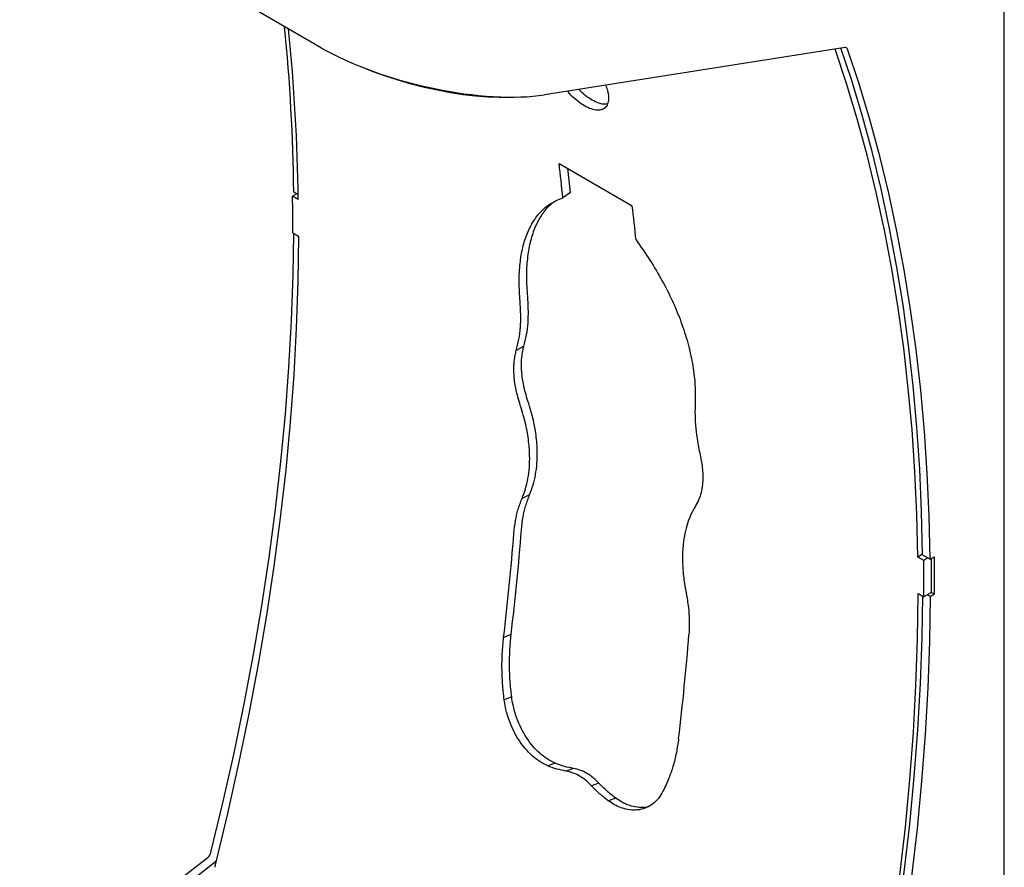
# Model space of a CAD drawing. Units: inches. Extents: x 0.2 to 10.8, y 0.2 to 8.2.
# Drawn here: x 8.3 to 9, y 6.9 to 7.5 of the extents above; entities that cross this region are included whole.
import ezdxf

# ---------------------------------------------------------------- set-up
doc = ezdxf.new("R2010")
doc.units = ezdxf.units.IN
doc.header["$MEASUREMENT"] = 0

msp = doc.modelspace()

# ---------------------------------------------------------------- linework, layer by layer
at = {"color": 7, "linetype": 'Continuous', "lineweight": 25}
for p, q in [((8.98632144, 6.51625084), (8.98632144, 7.68181389)), ((8.5123445, 7.45464007), (8.46925518, 7.479515)), ((8.87574804, 7.45490141), (8.66702411, 7.42213419)), ((8.67722515, 7.37439877), (8.72804845, 7.3450591)), ((8.49511361, 7.35336083), (8.492178, 7.3516104)), ((8.49615547, 7.34931426), (8.492178, 7.3516104)), ((8.49610136, 7.35279061), (8.49297577, 7.35459497)), ((8.68503671, 7.35427149), (8.67978088, 7.35059023)), ((8.49232043, 7.32623758), (8.49629791, 7.32394143)), ((8.65275582, 7.247441), (8.64747022, 7.2443743)), ((8.65674836, 7.14427545), (8.65147701, 7.14168074)), ((8.9296097, 7.10286994), (8.92638576, 7.1009476)), ((8.93036323, 7.09865145), (8.92638576, 7.1009476)), ((8.92961421, 7.10252897), (8.93491751, 7.09946744)), ((8.93329884, 7.10040187), (8.93036323, 7.09865145)), ((8.93491751, 7.09946744), (8.93779013, 7.10112577)), ((8.92652819, 7.07557477), (8.93050567, 7.07327862)), ((8.93579126, 7.07630848), (8.93050567, 7.07327862)), ((8.93574256, 7.07628057), (8.93779013, 7.07509853)), ((8.93296918, 7.07469078), (8.93502649, 7.07350311)), ((8.93779013, 7.07509853), (8.93502649, 7.07350311)), ((8.64390124, 7.04715894), (8.63867293, 7.0450371)), ((8.64428235, 7.00378122), (8.63907905, 7.00185043)), ((8.67448171, 6.95771174), (8.66929713, 6.95590647)), ((8.68717502, 6.95410021), (8.68198792, 6.9522787)), ((8.70485269, 6.9438951), (8.69966559, 6.9420736)), ((8.71648625, 6.93346304), (8.71130167, 6.93165777)), ((8.30269308, 6.79035365), (8.43345486, 6.892466)), ((8.338068, 6.81077516), (8.43875817, 6.88940447)), ((8.43894077, 6.88955477), (8.43875817, 6.88940447))]:
    msp.add_line(p, q, dxfattribs=at)
at = {"color": 7, "linetype": 'Continuous', "lineweight": 25, "flags": 128}
for points in [[(8.92638576, 7.1009476), (8.92564306, 7.13080384), (8.92427784, 7.1602718), (8.92229085, 7.18933486), (8.91968322, 7.21797663), (8.91645642, 7.24618096), (8.91261227, 7.27393194), (8.90815293, 7.30121393), (8.90308093, 7.32801154), (8.89739912, 7.35430966), (8.8911107, 7.38009346), (8.88421922, 7.4053484), (8.87672858, 7.43006024), (8.86878564, 7.4538084)], [(8.92961421, 7.10252897), (8.92890557, 7.13248682), (8.92757104, 7.16205526), (8.92561138, 7.19121753), (8.92302769, 7.2199571), (8.91982144, 7.24825767), (8.91599445, 7.27610319), (8.9115489, 7.30347789), (8.90648728, 7.33036623), (8.90081249, 7.35675299), (8.89452774, 7.3826232), (8.88763658, 7.40796218), (8.88014292, 7.43275559), (8.87293283, 7.45445946)], [(8.93491751, 7.09946744), (8.93420887, 7.12942529), (8.93287434, 7.15899373), (8.93091468, 7.188156), (8.92833099, 7.21689557), (8.92512474, 7.24519614), (8.92129776, 7.27304166), (8.9168522, 7.30041636), (8.91179059, 7.3273047), (8.90611579, 7.35369146), (8.89983104, 7.37956166), (8.89293988, 7.40490065), (8.88544623, 7.42969406), (8.87735433, 7.45392783)], [(8.64721844, 7.42053956), (8.64326299, 7.42034302), (8.6356765, 7.42026719), (8.62765827, 7.4205563), (8.61927669, 7.42120788), (8.61060327, 7.42221637), (8.60171202, 7.42357318), (8.59267879, 7.42526672), (8.58358065, 7.42728254), (8.57449521, 7.42960345), (8.56550001, 7.43220965), (8.55667177, 7.4350789), (8.54808582, 7.43818672), (8.53981541, 7.4415066), (8.5391612, 7.44178407)], [(8.43550784, 6.89569095), (8.44382916, 6.9302837), (8.45151515, 6.96473644), (8.45856119, 6.99902844), (8.46496304, 7.03313905), (8.47071684, 7.06704776), (8.47581913, 7.10073414), (8.48026684, 7.13417793), (8.4840573, 7.16735899), (8.48718821, 7.20025735), (8.4896577, 7.23285322), (8.49146428, 7.26512698), (8.49260686, 7.29705919), (8.49306898, 7.32580545)], [(8.49629791, 7.32394143), (8.49586467, 7.29216938), (8.4947571, 7.26003003), (8.49297588, 7.22754301), (8.49052209, 7.19472815), (8.48739723, 7.16160549), (8.48360322, 7.12819525), (8.47914237, 7.09451783), (8.47401739, 7.0605938), (8.46823143, 7.02644386), (8.46178801, 6.99208887), (8.45469107, 6.95754981), (8.44694494, 6.92284776), (8.43855435, 6.88800391)], [(8.86878464, 6.63963725), (8.87717523, 6.6744811), (8.88492136, 6.70918315), (8.8920183, 6.74372222), (8.89846171, 6.7780772), (8.90424768, 6.81222714), (8.90937265, 6.84615117), (8.9138335, 6.87982859), (8.91762752, 6.91323883), (8.92075237, 6.94636149), (8.92320616, 6.97917635), (8.92498738, 7.01166337), (8.92609495, 7.04380272), (8.92652819, 7.07557477)], [(8.87214627, 6.64362495), (8.8804676, 6.67821769), (8.88815359, 6.71267043), (8.89519963, 6.74696243), (8.90160148, 6.78107305), (8.90735528, 6.81498175), (8.91245757, 6.84866813), (8.91690528, 6.88211192), (8.92069573, 6.91529298), (8.92382665, 6.94819135), (8.92629613, 6.98078722), (8.92810271, 7.01306097), (8.9292453, 7.04499319), (8.92970742, 7.07373944)], [(8.87744958, 6.64056342), (8.8857709, 6.67515616), (8.89345689, 6.7096089), (8.90050293, 6.7439009), (8.90690478, 6.77801152), (8.91265858, 6.81192022), (8.91776087, 6.8456066), (8.92220858, 6.87905039), (8.92599903, 6.91223145), (8.92912995, 6.94512982), (8.93159944, 6.97772569), (8.93340601, 7.00999944), (8.9345486, 7.04193166), (8.93502649, 7.07350311)]]:
    msp.add_lwpolyline(points, dxfattribs=at)
at = {"color": 7, "linetype": 'Continuous', "lineweight": 25}
for centre, radius, start, end in [((7.15446892, 7.3384502), 1.33860421, 0.69105538, 5.61724239), ((7.16839974, 7.33195955), 1.32786915, 0.74885389, 5.87815374), ((8.87602031, 7.45353875), 0.00138959, 16.25974648, 101.29931237), ((7.45925706, 7.23161444), 1.22630896, 5.56756163, 6.68635581), ((7.45285541, 7.23412737), 1.23802479, 5.56903385, 6.34232227), ((7.03330024, 7.33073385), 1.45902712, 359.82343173, 0.81984725), ((7.51008036, 7.20227477), 1.22630896, 5.56756163, 6.68635581), ((6.9066798, 7.25276043), 1.74440511, 353.16100438, 355.54923842), ((6.90362225, 7.25587602), 1.75275035, 353.16100438, 355.54923842), ((7.47148547, 7.0777749), 1.45902712, 359.82343173, 0.81984725), ((7.46868733, 7.08082485), 1.46711088, 359.82361961, 0.74513714), ((7.46456803, 7.08811215), 1.47327958, 359.49389433, 0.50610567), ((7.02821377, 7.18260036), 1.74440511, 353.16100438, 355.54923842), ((8.42958732, 6.89719396), 0.00610832, 309.28363972, 345.75552371), ((8.44916862, 6.88527171), 0.01096027, 165.564984, 179.49454617)]:
    msp.add_arc(centre, radius, start, end, dxfattribs=at)
msp.add_ellipse((8.58968431, 7.46678151), major_axis=(0.10898896, -0.02627481), ratio=0.349434804, start_param=4.011033346, end_param=5.581829673, dxfattribs=at)
for points, knots in [([(8.70952708, 7.42880666), (8.70999273, 7.42758821), (8.71112453, 7.42462673), (8.71171331, 7.42040425), (8.71136012, 7.41641641), (8.70979246, 7.41347458), (8.70722786, 7.41167817), (8.70373131, 7.41123509), (8.69957552, 7.41206793), (8.69494206, 7.41422882), (8.69014744, 7.4175342), (8.68607119, 7.42111582), (8.68384952, 7.42372882), (8.68306432, 7.42465232)], [0, 0, 0, 0, 0.067040499, 0.162943074, 0.260891249, 0.358831585, 0.456786266, 0.554717401, 0.652687957, 0.75060335, 0.848596703, 0.94649013, 1, 1, 1, 1]), ([(8.71072871, 7.41577403), (8.71011514, 7.41565135), (8.70838974, 7.41530635), (8.70475691, 7.41616156), (8.70016309, 7.41828826), (8.69537364, 7.42150892), (8.69231224, 7.42443095), (8.69080686, 7.42586781)], [0, 0, 0, 0, 0.122154544, 0.343507903, 0.564621747, 0.785911636, 1, 1, 1, 1]), ([(8.65011721, 7.27874141), (8.64982183, 7.28337275), (8.64923853, 7.29251843), (8.64992161, 7.30500476), (8.65180332, 7.31626224), (8.65499186, 7.32620594), (8.65940311, 7.33477832), (8.6641128, 7.34064404), (8.66843233, 7.34450387), (8.671763, 7.34690682), (8.67557345, 7.34889461), (8.6782561, 7.34997573), (8.67978088, 7.35059023)], [0, 0, 0, 0, 0.128055274, 0.252875674, 0.376215294, 0.499891254, 0.625044479, 0.749896297, 0.812907703, 0.874972442, 0.928935765, 1, 1, 1, 1]), ([(8.65540027, 7.2819813), (8.65510426, 7.28663431), (8.65451972, 7.29582257), (8.65519971, 7.30837166), (8.65707908, 7.31968783), (8.66025965, 7.32969576), (8.66468166, 7.33830061), (8.66918526, 7.34408178), (8.67229104, 7.34678203), (8.67321065, 7.34758157)], [0, 0, 0, 0, 0.1596819146, 0.315322666, 0.4690891879, 0.6232274806, 0.7791426552, 0.9346044475, 1, 1, 1, 1]), ([(8.73060418, 7.32125057), (8.7338779, 7.31662455), (8.74034174, 7.30749067), (8.74879622, 7.29322368), (8.75607697, 7.27883641), (8.76208138, 7.26429035), (8.76676843, 7.24975366), (8.76946489, 7.23780011), (8.7708621, 7.2285047), (8.7715299, 7.2219633), (8.7717634, 7.215347), (8.77169185, 7.21103298), (8.77165119, 7.20858134)], [0, 0, 0, 0, 0.128120331, 0.252968507, 0.376289337, 0.499892326, 0.62507062, 0.749896581, 0.812906444, 0.874972762, 0.928947651, 1, 1, 1, 1]), ([(8.65275582, 7.247441), (8.65341363, 7.2500459), (8.65472654, 7.25524497), (8.65574266, 7.26345904), (8.65598935, 7.27239315), (8.65560766, 7.27860574), (8.65540027, 7.28198129)], [0, 0, 0, 0, 0.250523201, 0.500013703, 0.728337018, 1, 1, 1, 1]), ([(8.64747022, 7.2443743), (8.64812807, 7.24696486), (8.64944096, 7.2521349), (8.65045771, 7.26030712), (8.65070515, 7.26919793), (8.6503242, 7.27538159), (8.65011721, 7.27874141)], [0, 0, 0, 0, 0.250564451, 0.500056799, 0.728361581, 1, 1, 1, 1]), ([(8.65557283, 7.20926549), (8.6549714, 7.21122716), (8.65387929, 7.21478921), (8.65256479, 7.22001769), (8.65172682, 7.22492557), (8.65121865, 7.22952688), (8.65103998, 7.23370581), (8.6511081, 7.23742519), (8.65141843, 7.24096313), (8.65197987, 7.24429813), (8.65249663, 7.24639118), (8.65275582, 7.247441)], [0, 0, 0, 0, 0.140161045, 0.254507151, 0.375679055, 0.500246719, 0.600754834, 0.701288793, 0.800870117, 0.900121698, 1, 1, 1, 1]), ([(8.65028895, 7.20637182), (8.64968738, 7.20832579), (8.64859516, 7.21187346), (8.64728023, 7.21708087), (8.64644186, 7.22196816), (8.64593342, 7.22654931), (8.64575456, 7.23070909), (8.64582256, 7.23441074), (8.64613285, 7.23793112), (8.64669428, 7.24124875), (8.64721102, 7.24333023), (8.64747022, 7.2443743)], [0, 0, 0, 0, 0.140235415, 0.254613829, 0.375786604, 0.500334146, 0.600817348, 0.701324624, 0.800883511, 0.900122622, 1, 1, 1, 1]), ([(8.65147701, 7.14168074), (8.6523343, 7.14387656), (8.65403987, 7.1482451), (8.65570399, 7.15552743), (8.65667012, 7.16325214), (8.65686195, 7.17049617), (8.65654773, 7.1770486), (8.65594309, 7.18281695), (8.65500693, 7.18867191), (8.65383553, 7.1943018), (8.65224237, 7.20020175), (8.65099826, 7.2041314), (8.65028895, 7.20637182)], [0, 0, 0, 0, 0.12582159, 0.250319921, 0.374832093, 0.499960088, 0.583112118, 0.666424284, 0.751327124, 0.8343129, 0.905536641, 1, 1, 1, 1]), ([(8.65674836, 7.14427545), (8.65760643, 7.14648383), (8.65931373, 7.15087787), (8.6609797, 7.15819806), (8.66194767, 7.16596094), (8.66214101, 7.17323896), (8.661828, 7.17982111), (8.66122432, 7.18561472), (8.66028902, 7.19149453), (8.65911839, 7.19714755), (8.65752588, 7.20307103), (8.65628197, 7.20701633), (8.65557283, 7.20926549)], [0, 0, 0, 0, 0.125808197, 0.250321111, 0.37486419, 0.500027046, 0.583197945, 0.666521419, 0.75142454, 0.834396397, 0.905591874, 1, 1, 1, 1]), ([(8.77165119, 7.20858134), (8.77158691, 7.2056314), (8.77145862, 7.19974388), (8.77204434, 7.19062435), (8.77334749, 7.18087599), (8.7746531, 7.17418128), (8.77536252, 7.17054365)], [0, 0, 0, 0, 0.250553763, 0.500056726, 0.728351491, 1, 1, 1, 1]), ([(8.77536252, 7.17054365), (8.77569151, 7.16885964), (8.77634672, 7.16550579), (8.77690367, 7.16059779), (8.77705151, 7.15585043), (8.77675901, 7.15080848), (8.77591594, 7.14578067), (8.77428787, 7.1406776), (8.77269132, 7.13778505), (8.77182293, 7.13621174)], [0, 0, 0, 0, 0.124971599, 0.248891188, 0.373520075, 0.500081872, 0.666910465, 0.818827649, 1, 1, 1, 1]), ([(8.65108699, 7.11985849), (8.65141057, 7.12288479), (8.65202205, 7.12860358), (8.65392126, 7.13680733), (8.65575358, 7.14164763), (8.65674835, 7.14427544)], [0, 0, 0, 0, 0.339397007, 0.641357427, 1, 1, 1, 1]), ([(8.64582447, 7.1173905), (8.64614694, 7.12040221), (8.64675636, 7.12609373), (8.64865286, 7.13425538), (8.65048321, 7.1390678), (8.65147701, 7.14168074)], [0, 0, 0, 0, 0.339343465, 0.641291898, 1, 1, 1, 1]), ([(8.77182293, 7.13621174), (8.77076106, 7.1343861), (8.76864854, 7.13075411), (8.76624335, 7.12441371), (8.7644423, 7.11749148), (8.76341943, 7.11082209), (8.76294865, 7.1046674), (8.76284028, 7.09916727), (8.76303215, 7.09350431), (8.76346718, 7.08799009), (8.76428105, 7.08212615), (8.76498893, 7.07817268), (8.76539252, 7.07591872)], [0, 0, 0, 0, 0.125830814, 0.250331376, 0.374837492, 0.499964795, 0.583118298, 0.666427692, 0.751327787, 0.834313407, 0.905537973, 1, 1, 1, 1]), ([(8.76539252, 7.07591872), (8.7659776, 7.07257081), (8.76708327, 7.06624408), (8.76774943, 7.05660726), (8.76749603, 7.05053006), (8.76735844, 7.04723043)], [0, 0, 0, 0, 0.339356844, 0.641303161, 1, 1, 1, 1]), ([(8.63907905, 7.00185043), (8.63867336, 7.00558014), (8.63786094, 7.01304929), (8.63744756, 7.02371958), (8.63771895, 7.03442317), (8.63833682, 7.04129758), (8.63867293, 7.0450371)], [0, 0, 0, 0, 0.249702688, 0.500056807, 0.72804245, 1, 1, 1, 1]), ([(8.64428235, 7.00378122), (8.64387884, 7.00752657), (8.64307067, 7.01502777), (8.64266359, 7.0257439), (8.64294122, 7.03649541), (8.643563, 7.04340188), (8.64390124, 7.04715894)], [0, 0, 0, 0, 0.249643397, 0.499987826, 0.727997294, 1, 1, 1, 1]), ([(8.66929713, 6.95590647), (8.66742834, 6.95681808), (8.66375309, 6.9586109), (8.65851387, 6.96266018), (8.65368104, 6.96764048), (8.64934534, 6.97350595), (8.64557173, 6.98005133), (8.64288065, 6.98634793), (8.64106794, 6.99183762), (8.63988263, 6.99677346), (8.6393669, 7.00003178), (8.63907905, 7.00185043)], [0, 0, 0, 0, 0.127849402, 0.251434348, 0.374297925, 0.500044208, 0.624881353, 0.74993862, 0.834700335, 0.907737015, 1, 1, 1, 1]), ([(8.67448171, 6.95771174), (8.6726128, 6.95862262), (8.66893716, 6.96041406), (8.66369791, 6.96446853), (8.65886616, 6.96945922), (8.65453262, 6.9753401), (8.650762, 6.98190528), (8.64807472, 6.98822193), (8.64626526, 6.99373048), (8.64508285, 6.99868481), (8.64456913, 7.00195542), (8.64428235, 7.00378122)], [0, 0, 0, 0, 0.127643587, 0.251039421, 0.373757626, 0.499426087, 0.624273227, 0.749440097, 0.834330657, 0.907515588, 1, 1, 1, 1]), ([(8.76020691, 6.97487702), (8.75972486, 6.97154287), (8.75875945, 6.96486542), (8.75645454, 6.95565958), (8.75332773, 6.9467366), (8.75074977, 6.94120379), (8.74934734, 6.9381939)], [0, 0, 0, 0, 0.249685431, 0.500056707, 0.728026176, 1, 1, 1, 1]), ([(8.68198792, 6.9522787), (8.67987826, 6.95266514), (8.67565857, 6.95343809), (8.67141773, 6.95508363), (8.66929713, 6.95590647)], [0, 0, 0, 0, 0.499956395, 1, 1, 1, 1]), ([(8.68717502, 6.95410021), (8.68506491, 6.95448295), (8.68084477, 6.95524841), (8.67660271, 6.95689064), (8.67448173, 6.95771173)], [0, 0, 0, 0, 0.500010362, 1, 1, 1, 1]), ([(8.70485269, 6.9438951), (8.70394372, 6.94481257), (8.70213567, 6.94663753), (8.69925665, 6.94893406), (8.69593924, 6.95113083), (8.6918735, 6.95297717), (8.68882902, 6.95370486), (8.68717502, 6.95410021)], [0, 0, 0, 0, 0.16796934, 0.334112074, 0.500326054, 0.728538751, 1, 1, 1, 1]), ([(8.69966559, 6.9420736), (8.6987563, 6.94298939), (8.69694744, 6.9448112), (8.69406817, 6.94710475), (8.69075075, 6.94930016), (8.68668587, 6.95114853), (8.68364163, 6.95188087), (8.68198792, 6.9522787)], [0, 0, 0, 0, 0.167938606, 0.334085966, 0.500322941, 0.728562314, 1, 1, 1, 1]), ([(8.71130167, 6.93165777), (8.70929654, 6.93321658), (8.70528595, 6.93633446), (8.70153915, 6.94016044), (8.69966559, 6.9420736)], [0, 0, 0, 0, 0.49995654, 1, 1, 1, 1]), ([(8.71648625, 6.93346304), (8.7144813, 6.93502371), (8.71047064, 6.93814565), (8.70672559, 6.94197837), (8.7048527, 6.9438951)], [0, 0, 0, 0, 0.4999035335, 1, 1, 1, 1]), ([(8.74934734, 6.9381939), (8.74833585, 6.93648986), (8.7463463, 6.9331381), (8.74245203, 6.92934783), (8.73798737, 6.92668083), (8.73301119, 6.9252271), (8.72768627, 6.92493714), (8.72277214, 6.92583952), (8.71860601, 6.9273049), (8.71496006, 6.92918638), (8.71261223, 6.93077243), (8.71130167, 6.93165777)], [0, 0, 0, 0, 0.127758404, 0.251293638, 0.374179292, 0.500044299, 0.624834729, 0.749939179, 0.834697518, 0.907727989, 1, 1, 1, 1]), ([(8.73894, 6.92749512), (8.7386719, 6.92741034), (8.73675931, 6.92680547), (8.73285118, 6.92682521), (8.727962, 6.9276357), (8.72378996, 6.92911177), (8.72014461, 6.93098936), (8.7177968, 6.93257688), (8.71648626, 6.93346303)], [0, 0, 0, 0, 0.03912445, 0.27910753, 0.519559714, 0.682418127, 0.822725456, 1, 1, 1, 1])]:
    msp.add_open_spline(points, degree=3, knots=knots, dxfattribs=at)

doc.saveas('drawing.dxf')
